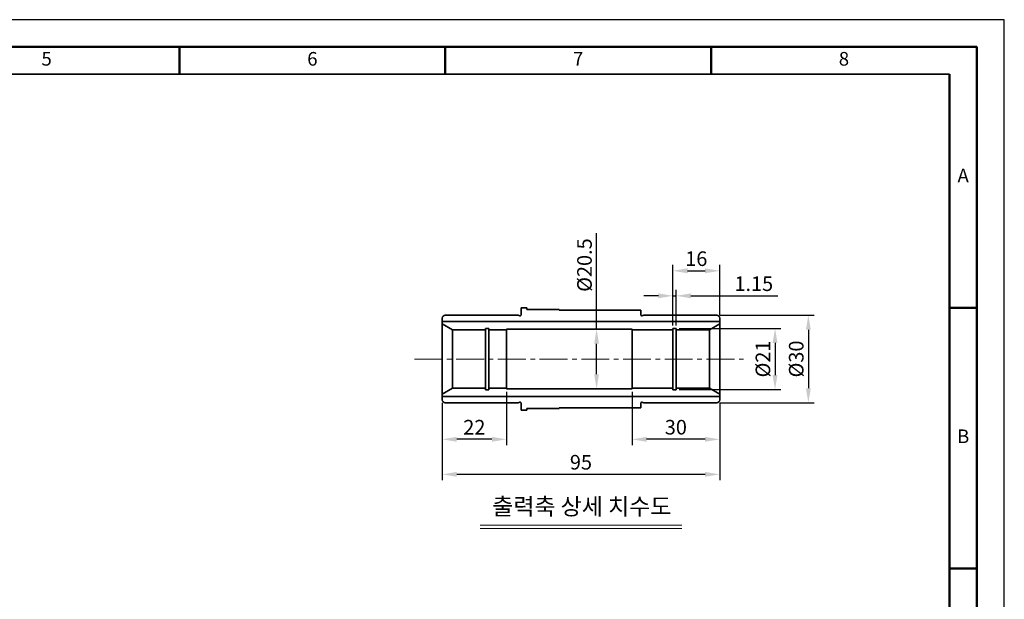
# Model space of a CAD drawing. Units: millimetres. Extents: x 0 to 784, y 0 to 554.
# Drawn here: x 447 to 784, y 356 to 554 of the extents above; entities that cross this region are included whole.
import ezdxf

# ---------------------------------------------------------------- set-up
doc = ezdxf.new("R2010")
doc.units = ezdxf.units.MM
doc.header["$LTSCALE"] = 0.5
doc.linetypes.add('CENTER2', pattern=[28.575, 19.05, -3.175, 3.175, -3.175])
for name, color, linetype, lineweight in [('DKM1_SOLIDLINE', 1, 'Continuous', 18), ('DKM2_OUTLINE', 3, 'Continuous', 35), ('DKM3_CENTER', 1, 'CENTER2', 18), ('DKM5_DIM_LINE', 1, 'Continuous', 18), ('DKM7_TEXT', 2, 'Continuous', 18), ('DKM9_BORDERLINE', 4, 'Continuous', 50)]:
    doc.layers.add(name, color=color, linetype=linetype, lineweight=lineweight)
doc.styles.get("Standard").update_dxf_attribs({"font": 'romans.shx', "bigfont": 'whgtxt.shx'})
doc.dimstyles.new('DKM-A2', dxfattribs={"dimtxt": 5, "dimasz": 5, "dimexe": 2, "dimexo": 1, "dimgap": 1, "dimtad": 1, "dimdsep": 46, "dimtxsty": 'Standard', "dimcen": 0, "dimclrd": 1, "dimclre": 1, "dimclrt": 2, "dimazin": 2, "dimtfac": 1, "dimtmove": 0, "dimatfit": 3, "dimfxl": 0, "dimarcsym": 0})

# ---------------------------------------------------------------- blocks, each defined once
blk = doc.blocks.new('*D42')
at = {"layer": 'Defpoints', "color": 0, "transparency": 16777216}
for p in [(656.62, 427.95), (686.62, 424.2), (656.62, 410.69)]:
    blk.add_point(p, dxfattribs=at)
at = {"layer": 'DKM5_DIM_LINE', "color": 1, "lineweight": -2, "transparency": 16777216}
for p, q in [((656.62, 426.95), (656.62, 408.69)), ((686.62, 423.2), (686.62, 408.69)), ((681.62, 410.69), (661.62, 410.69))]:
    blk.add_line(p, q, dxfattribs=at)
at = {"layer": 'DKM5_DIM_LINE', "color": 1, "transparency": 16777216}
for points in [[(661.62, 411.53), (661.62, 409.86), (656.62, 410.69)], [(681.62, 411.53), (681.62, 409.86), (686.62, 410.69)]]:
    blk.add_solid(points, dxfattribs=at)
at = {"layer": 'DKM5_DIM_LINE', "color": 2, "transparency": 16777216, "insert": (671.62, 414.19), "char_height": 5, "attachment_point": 5}
blk.add_mtext('30', dxfattribs=at)
blk = doc.blocks.new('*D43')
at = {"layer": 'Defpoints', "color": 0, "transparency": 16777216}
for p in [(613.62, 427.95), (591.62, 424.2), (591.62, 410.69)]:
    blk.add_point(p, dxfattribs=at)
at = {"layer": 'DKM5_DIM_LINE', "color": 1, "lineweight": -2, "transparency": 16777216}
for p, q in [((613.62, 426.95), (613.62, 408.69)), ((591.62, 423.2), (591.62, 408.69)), ((608.62, 410.69), (596.62, 410.69))]:
    blk.add_line(p, q, dxfattribs=at)
at = {"layer": 'DKM5_DIM_LINE', "color": 1, "transparency": 16777216}
for points in [[(596.62, 411.53), (596.62, 409.86), (591.62, 410.69)], [(608.62, 411.53), (608.62, 409.86), (613.62, 410.69)]]:
    blk.add_solid(points, dxfattribs=at)
at = {"layer": 'DKM5_DIM_LINE', "color": 2, "transparency": 16777216, "insert": (602.62, 414.19), "char_height": 5, "attachment_point": 5}
blk.add_mtext('22', dxfattribs=at)
blk = doc.blocks.new('*D44')
at = {"layer": 'Defpoints', "color": 0, "transparency": 16777216}
for p in [(635.12, 448.45), (644.48, 448.45), (635.12, 427.95)]:
    blk.add_point(p, dxfattribs=at)
at = {"layer": 'DKM5_DIM_LINE', "color": 1, "lineweight": -2, "transparency": 16777216}
for p, q in [((644.48, 448.45), (644.48, 481.24)), ((636.12, 448.45), (646.48, 448.45)), ((644.48, 432.95), (644.48, 443.45)), ((636.12, 427.95), (646.48, 427.95))]:
    blk.add_line(p, q, dxfattribs=at)
at = {"layer": 'DKM5_DIM_LINE', "color": 1, "transparency": 16777216}
for points in [[(643.64, 443.45), (645.31, 443.45), (644.48, 448.45)], [(643.64, 432.95), (645.31, 432.95), (644.48, 427.95)]]:
    blk.add_solid(points, dxfattribs=at)
at = {"layer": 'DKM5_DIM_LINE', "color": 2, "transparency": 16777216, "insert": (640.98, 470.36), "char_height": 5, "attachment_point": 5, "rotation": 90}
blk.add_mtext('%%C20.5', dxfattribs=at)
blk = doc.blocks.new('*D45')
at = {"layer": 'Defpoints', "color": 0, "transparency": 16777216}
for p in [(591.62, 424.2), (686.62, 424.2), (591.62, 398.69)]:
    blk.add_point(p, dxfattribs=at)
at = {"layer": 'DKM5_DIM_LINE', "color": 1, "lineweight": -2, "transparency": 16777216}
for p, q in [((591.62, 423.2), (591.62, 396.69)), ((686.62, 423.2), (686.62, 396.69)), ((681.62, 398.69), (596.62, 398.69))]:
    blk.add_line(p, q, dxfattribs=at)
at = {"layer": 'DKM5_DIM_LINE', "color": 1, "transparency": 16777216}
for points in [[(596.62, 399.53), (596.62, 397.86), (591.62, 398.69)], [(681.62, 399.53), (681.62, 397.86), (686.62, 398.69)]]:
    blk.add_solid(points, dxfattribs=at)
at = {"layer": 'DKM5_DIM_LINE', "color": 2, "transparency": 16777216, "insert": (639.12, 402.19), "char_height": 5, "attachment_point": 5}
blk.add_mtext('95', dxfattribs=at)
blk = doc.blocks.new('*D46')
at = {"layer": 'Defpoints', "color": 0, "transparency": 16777216}
for p in [(685.62, 453.2), (685.62, 423.2), (716.98, 423.2)]:
    blk.add_point(p, dxfattribs=at)
at = {"layer": 'DKM5_DIM_LINE', "color": 1, "lineweight": -2, "transparency": 16777216}
for p, q in [((686.62, 453.2), (718.98, 453.2)), ((716.98, 448.2), (716.98, 428.2)), ((686.62, 423.2), (718.98, 423.2))]:
    blk.add_line(p, q, dxfattribs=at)
at = {"layer": 'DKM5_DIM_LINE', "color": 1, "transparency": 16777216}
for points in [[(716.15, 448.2), (717.82, 448.2), (716.98, 453.2)], [(716.15, 428.2), (717.82, 428.2), (716.98, 423.2)]]:
    blk.add_solid(points, dxfattribs=at)
at = {"layer": 'DKM5_DIM_LINE', "color": 2, "transparency": 16777216, "insert": (713.48, 438.2), "char_height": 5, "attachment_point": 5, "rotation": 90}
blk.add_mtext('%%C30', dxfattribs=at)
blk = doc.blocks.new('*D47')
at = {"layer": 'Defpoints', "color": 0, "transparency": 16777216}
for p in [(671.77, 448.7), (671.77, 427.7), (705.58, 427.7)]:
    blk.add_point(p, dxfattribs=at)
at = {"layer": 'DKM5_DIM_LINE', "color": 1, "lineweight": -2, "transparency": 16777216}
for p, q in [((672.77, 448.7), (707.58, 448.7)), ((705.58, 443.7), (705.58, 432.7)), ((672.77, 427.7), (707.58, 427.7))]:
    blk.add_line(p, q, dxfattribs=at)
at = {"layer": 'DKM5_DIM_LINE', "color": 1, "transparency": 16777216}
for points in [[(704.74, 443.7), (706.41, 443.7), (705.58, 448.7)], [(704.74, 432.7), (706.41, 432.7), (705.58, 427.7)]]:
    blk.add_solid(points, dxfattribs=at)
at = {"layer": 'DKM5_DIM_LINE', "color": 2, "transparency": 16777216, "insert": (702.08, 438.2), "char_height": 5, "attachment_point": 5, "rotation": 90}
blk.add_mtext('%%C21', dxfattribs=at)
blk = doc.blocks.new('*D48')
at = {"layer": 'Defpoints', "color": 0, "transparency": 16777216}
for p in [(686.62, 468.4), (686.62, 452.2), (670.62, 448.7)]:
    blk.add_point(p, dxfattribs=at)
at = {"layer": 'DKM5_DIM_LINE', "color": 1, "lineweight": -2, "transparency": 16777216}
for p, q in [((670.62, 449.7), (670.62, 470.4)), ((686.62, 453.2), (686.62, 470.4)), ((675.62, 468.4), (681.62, 468.4))]:
    blk.add_line(p, q, dxfattribs=at)
at = {"layer": 'DKM5_DIM_LINE', "color": 1, "transparency": 16777216}
for points in [[(675.62, 469.24), (675.62, 467.57), (670.62, 468.4)], [(681.62, 469.24), (681.62, 467.57), (686.62, 468.4)]]:
    blk.add_solid(points, dxfattribs=at)
at = {"layer": 'DKM5_DIM_LINE', "color": 2, "transparency": 16777216, "insert": (678.62, 471.9), "char_height": 5, "attachment_point": 5}
blk.add_mtext('16', dxfattribs=at)
blk = doc.blocks.new('*D49')
at = {"layer": 'Defpoints', "color": 0, "transparency": 16777216}
for p in [(671.77, 459.84), (670.62, 448.7), (671.77, 448.7)]:
    blk.add_point(p, dxfattribs=at)
at = {"layer": 'DKM5_DIM_LINE', "color": 1, "lineweight": -2, "transparency": 16777216}
for p, q in [((665.62, 459.84), (660.62, 459.84)), ((670.62, 449.7), (670.62, 461.84)), ((670.62, 459.84), (671.77, 459.84)), ((671.77, 449.7), (671.77, 461.84)), ((676.77, 459.84), (706.56, 459.84))]:
    blk.add_line(p, q, dxfattribs=at)
at = {"layer": 'DKM5_DIM_LINE', "color": 1, "transparency": 16777216}
for points in [[(665.62, 460.67), (665.62, 459), (670.62, 459.84)], [(676.77, 460.67), (676.77, 459), (671.77, 459.84)]]:
    blk.add_solid(points, dxfattribs=at)
at = {"layer": 'DKM5_DIM_LINE', "color": 2, "transparency": 16777216, "insert": (698.3, 463.34), "char_height": 5, "attachment_point": 5}
blk.add_mtext('1.15', dxfattribs=at)

msp = doc.modelspace()

# ---------------------------------------------------------------- linework, layer by layer
at = {"layer": 'Defpoints'}
msp.add_lwpolyline([(0, 0), (784.08, 0), (784.08, 554.4), (0, 554.4)], close=True, dxfattribs=at)
at = {"layer": 'DKM1_SOLIDLINE', "lineweight": 50}
for p, q in [((501.667, 535.733), (501.667, 545.067)), ((592.667, 535.733), (592.667, 545.067)), ((683.667, 535.733), (683.667, 545.067)), ((765.333, 455.765), (774.667, 455.765)), ((765.333, 366.483), (774.667, 366.483))]:
    msp.add_line(p, q, dxfattribs=at)
at = {"layer": 'DKM1_SOLIDLINE'}
for p, q in [((673.684, 381.326), (604.62, 381.326)), ((673.684, 380.126), (604.62, 380.126))]:
    msp.add_line(p, q, dxfattribs=at)
at = {"layer": 'DKM2_OUTLINE'}
for p, q in [((765.333, 535.733), (56, 535.733)), ((618.622, 453.318), (618.622, 455.695)), ((620.622, 455.695), (620.622, 455.195)), ((631.622, 455.195), (631.622, 454.945)), ((613.622, 438.195), (613.622, 448.445)), ((656.622, 448.445), (613.622, 448.445)), ((613.622, 438.195), (613.622, 427.945)), ((656.622, 427.945), (613.622, 427.945)), ((618.622, 423.072), (618.622, 420.695)), ((631.622, 421.195), (631.622, 421.445)), ((620.622, 420.695), (620.622, 421.195))]:
    msp.add_line(p, q, dxfattribs=at)
at = {"layer": 'DKM2_OUTLINE', "lineweight": 50}
msp.add_line((765.333, 109.653), (765.333, 535.733), dxfattribs=at)
at = {"layer": 'DKM2_OUTLINE', "linetype": 'Continuous'}
for p, q in [((620.622, 455.695), (618.622, 455.695)), ((631.622, 455.195), (620.622, 455.195)), ((591.622, 452.195), (591.622, 424.195)), ((592.622, 453.195), (617.622, 453.195)), ((659.622, 454.945), (631.622, 454.945)), ((659.622, 453.318), (659.622, 454.945)), ((685.622, 453.195), (660.622, 453.195)), ((686.622, 424.195), (686.622, 452.195)), ((686.622, 450.995), (591.622, 450.995)), ((591.622, 450.195), (595.086, 448.195)), ((607.622, 448.695), (606.472, 448.695)), ((606.472, 448.695), (606.472, 438.195)), ((607.622, 448.695), (607.622, 438.195)), ((656.622, 448.445), (656.622, 438.195)), ((670.622, 448.695), (671.772, 448.695)), ((670.622, 448.695), (670.622, 438.195)), ((671.772, 448.695), (671.772, 438.195)), ((686.622, 450.195), (683.158, 448.195)), ((606.472, 448.195), (595.086, 448.195)), ((595.086, 438.195), (595.086, 448.195)), ((613.622, 448.195), (607.622, 448.195)), ((656.622, 448.195), (670.622, 448.195)), ((671.772, 448.195), (683.158, 448.195)), ((683.158, 438.195), (683.158, 448.195)), ((595.086, 438.195), (595.086, 428.195)), ((606.472, 427.695), (606.472, 438.195)), ((607.622, 427.695), (607.622, 438.195)), ((656.622, 427.945), (656.622, 438.195)), ((670.622, 427.695), (670.622, 438.195)), ((671.772, 427.695), (671.772, 438.195)), ((683.158, 438.195), (683.158, 428.195)), ((591.622, 426.195), (595.086, 428.195)), ((606.472, 428.195), (595.086, 428.195)), ((613.622, 428.195), (607.622, 428.195)), ((656.622, 428.195), (670.622, 428.195)), ((671.772, 428.195), (683.158, 428.195)), ((686.622, 426.195), (683.158, 428.195)), ((686.622, 425.395), (591.622, 425.395)), ((607.622, 427.695), (606.472, 427.695)), ((670.622, 427.695), (671.772, 427.695)), ((592.622, 423.195), (617.622, 423.195)), ((659.622, 421.445), (631.622, 421.445)), ((659.622, 423.072), (659.622, 421.445)), ((685.622, 423.195), (660.622, 423.195)), ((620.622, 420.695), (618.622, 420.695)), ((631.622, 421.195), (620.622, 421.195))]:
    msp.add_line(p, q, dxfattribs=at)
at = {"layer": 'DKM2_OUTLINE', "linetype": 'ByBlock'}
for p, q in [((617.622, 453.195), (618.245, 453.029)), ((660.622, 453.195), (660, 453.029)), ((617.622, 423.195), (618.245, 423.362)), ((660.622, 423.195), (660, 423.362))]:
    msp.add_line(p, q, dxfattribs=at)
at = {"layer": 'DKM2_OUTLINE', "linetype": 'Continuous'}
for centre, radius, start, end in [((592.622, 452.195), 1, 90, 180), ((618.322, 453.318), 0.3, 255, 0), ((659.922, 453.318), 0.3, 180, 285), ((685.622, 452.195), 1, 0, 90), ((592.622, 424.195), 1, 180, 270), ((618.322, 423.072), 0.3, 0, 105), ((659.922, 423.072), 0.3, 75, 180), ((685.622, 424.195), 1, 270, 0)]:
    msp.add_arc(centre, radius, start, end, dxfattribs=at)
at = {"layer": 'DKM3_CENTER'}
msp.add_line((582.122, 438.195), (696.122, 438.195), dxfattribs=at)
at = {"layer": 'DKM9_BORDERLINE'}
msp.add_lwpolyline([(46.667, 9.333), (774.667, 9.333), (774.667, 545.067), (46.667, 545.067)], close=True, dxfattribs=at)

# ---------------------------------------------------------------- texts
at = {"layer": 'DKM7_TEXT', "attachment_point": 5}
for s, insert, char_height, width in [('5', (456.167, 540.4), 4.667, 91), ('6', (547.167, 540.4), 4.667, 91), ('7', (638.167, 540.4), 4.667, 91), ('8', (729.167, 540.4), 4.667, 91), ('A', (770, 500.416), 4.667, 9.33333), ('B', (770, 411.124), 4.667, 9.33333), ('출력축 상세 치수도', (639.407, 386.97), 5.76, 72)]:
    msp.add_mtext(s, dxfattribs=dict(at, insert=insert, char_height=char_height, width=width))

# ---------------------------------------------------------------- dimensions: what is measured, and where the dimension line sits
at = {"layer": 'DKM5_DIM_LINE'}
dim = msp.add_linear_dim(base=(644.477, 448.445), p1=(635.122, 427.945), p2=(635.122, 448.445), angle=90, text='%%C<>', dimstyle='DKM-A2', dxfattribs=at)
dim.commit()
dim.dimension.update_dxf_attribs({"geometry": '*D44', "text_midpoint": (644.477, 470.359), "dimtype": 160})
dim = msp.add_linear_dim(base=(686.622, 468.403), p1=(670.622, 448.695), p2=(686.622, 452.195), dimstyle='DKM-A2', dxfattribs=at)
dim.commit()
dim.dimension.update_dxf_attribs({"geometry": '*D48', "text_midpoint": (678.622, 471.903)})
dim = msp.add_linear_dim(base=(671.772, 459.837), p1=(670.622, 448.695), p2=(671.772, 448.695), dimstyle='DKM-A2', dxfattribs=at)
dim.commit()
dim.dimension.update_dxf_attribs({"geometry": '*D49', "text_midpoint": (698.296, 459.837), "dimtype": 160})
for base, p1, p2, picture, middle in [((716.984, 423.195), (685.622, 453.195), (685.622, 423.195), '*D46', (713.484, 438.195)), ((705.576, 427.695), (671.772, 448.695), (671.772, 427.695), '*D47', (702.076, 438.195))]:
    dim = msp.add_linear_dim(base=base, p1=p1, p2=p2, angle=90, text='%%C<>', dimstyle='DKM-A2', dxfattribs=at)
    dim.commit()
    dim.dimension.update_dxf_attribs({"geometry": picture, "text_midpoint": middle})
dim = msp.add_linear_dim(base=(591.622, 410.695), p1=(613.622, 427.945), p2=(591.622, 424.195), angle=180, dimstyle='DKM-A2', dxfattribs=at)
dim.commit()
dim.dimension.update_dxf_attribs({"geometry": '*D43', "text_midpoint": (602.622, 414.195)})
dim = msp.add_linear_dim(base=(656.622, 410.695), p1=(686.622, 424.195), p2=(656.622, 427.945), angle=180, dimstyle='DKM-A2', override={"dimtmove": 0}, dxfattribs=at)
dim.commit()
dim.dimension.update_dxf_attribs({"geometry": '*D42', "text_midpoint": (671.622, 414.195)})
dim = msp.add_linear_dim(base=(591.622, 398.695), p1=(686.622, 424.195), p2=(591.622, 424.195), angle=180, dimstyle='DKM-A2', override={"dimtmove": 0}, dxfattribs=at)
dim.commit()
dim.dimension.update_dxf_attribs({"geometry": '*D45', "text_midpoint": (639.122, 398.695), "dimtype": 160})

doc.saveas('drawing.dxf')
